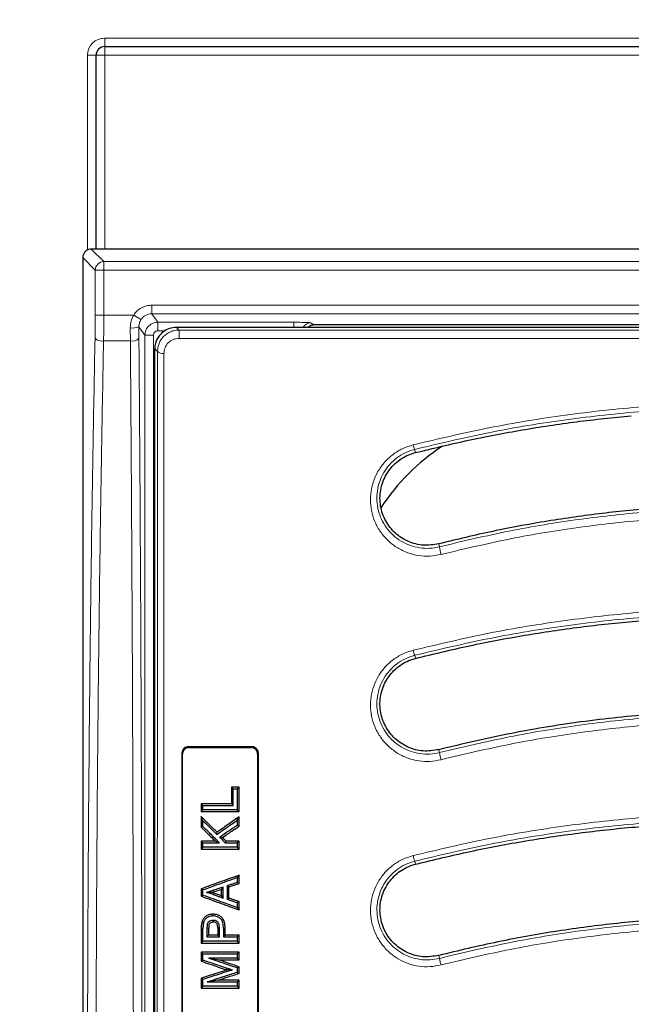
# Model space of a CAD drawing. Units: millimetres. Extents: x 0 to 420, y 0 to 297.
# Drawn here: x 75 to 96, y 210 to 243 of the extents above; entities that cross this region are included whole.
import ezdxf

# ---------------------------------------------------------------- set-up
doc = ezdxf.new("R2010")
doc.units = ezdxf.units.MM

msp = doc.modelspace()

# ---------------------------------------------------------------- linework, layer by layer
at = {"color": 8, "linetype": 'Continuous', "lineweight": 18}
for p, q in [((78.2226, 241.9219), (78.2226, 241.6362)), ((78.2226, 241.9219), (155.6954, 241.9219)), ((78.2226, 241.6362), (78.2226, 241.3505)), ((77.6511, 234.8577), (77.6511, 241.3505)), ((77.6511, 241.3505), (77.9369, 241.3505)), ((77.9369, 241.3505), (78.2226, 241.3505)), ((155.6954, 241.3505), (78.2226, 241.3505)), ((78.2226, 241.3505), (78.2226, 234.8905)), ((77.9066, 234.1892), (77.4904, 234.6053)), ((77.7756, 234.8905), (78.1917, 234.4743)), ((78.1917, 234.4743), (78.1917, 234.1892)), ((155.7263, 234.4743), (78.1917, 234.4743)), ((77.9066, 234.1892), (77.9066, 232.6934)), ((78.1917, 234.1892), (77.9066, 234.1892)), ((78.1917, 232.6934), (78.1917, 234.1892)), ((78.1917, 234.1892), (155.7263, 234.1892)), ((154.1309, 233.0192), (79.7871, 233.0192)), ((79.7871, 233.0192), (79.7871, 232.7337)), ((77.9066, 232.6934), (78.1917, 232.6934)), ((79.1879, 232.6934), (78.1917, 232.6934)), ((79.1879, 232.6934), (79.4276, 232.5383)), ((79.7871, 232.7337), (154.1309, 232.7337)), ((79.9903, 232.4511), (79.7871, 232.7337)), ((79.3619, 231.9162), (79.3596, 232.3041)), ((79.5619, 232.0228), (79.3596, 232.3041)), ((84.5162, 232.4511), (79.9903, 232.4511)), ((79.9903, 232.1656), (79.9903, 232.4511)), ((84.5162, 232.4511), (84.5162, 232.279)), ((85.1927, 232.3617), (85.0868, 232.4322)), ((79.0762, 231.8298), (79.074, 232.2608)), ((79.5619, 232.0228), (79.5619, 179.821)), ((79.8475, 232.0228), (79.5619, 232.0228)), ((79.8475, 179.821), (79.8475, 232.0228)), ((80.2362, 232.1656), (79.9903, 232.1656)), ((80.6126, 232.279), (80.6999, 232.1931)), ((80.6999, 232.1931), (80.6999, 231.9141)), ((153.2181, 232.1931), (80.6999, 232.1931)), ((78.1842, 231.8298), (79.0762, 231.8298)), ((80.6999, 231.9141), (153.2181, 231.9141)), ((79.8876, 231.5659), (79.9783, 231.4766)), ((88.5728, 228.1085), (88.5461, 228.2151)), ((89.3472, 225.0672), (89.3721, 224.9707)), ((88.5728, 221.2514), (88.5469, 221.3545)), ((81.0017, 218.3046), (81.0269, 218.279)), ((83.1053, 218.279), (83.1306, 218.3046)), ((89.3472, 218.21), (89.372, 218.1135)), ((80.8161, 218.0655), (80.7909, 218.0911)), ((83.3414, 218.0911), (83.3161, 218.0655)), ((88.5728, 214.3942), (88.5474, 214.4947)), ((81.8496, 213.4428), (81.8301, 213.3901)), ((81.8486, 213.5249), (81.8676, 213.4693)), ((81.4947, 212.2433), (81.4373, 212.2422)), ((81.6857, 212.2575), (81.6283, 212.2586)), ((89.3472, 211.3529), (89.372, 211.2557)), ((82.2899, 210.9291), (82.2712, 210.8739)), ((82.3039, 210.8157), (82.2867, 210.8691))]:
    msp.add_line(p, q, dxfattribs=at)
at = {"color": 7, "linetype": 'Continuous', "lineweight": 25}
for p, q in [((78.2226, 241.6362), (155.6954, 241.6362)), ((77.9369, 234.8905), (77.9369, 241.3505)), ((77.4904, 234.6051), (77.4904, 234.6053)), ((77.4904, 234.6051), (77.4904, 177.2387)), ((77.7756, 234.8905), (77.776, 234.8905)), ((156.142, 234.8905), (77.776, 234.8905)), ((85.0436, 232.3198), (84.9969, 232.279)), ((148.7253, 232.3617), (85.1927, 232.3617)), ((81.2126, 232.279), (80.6126, 232.279)), ((85.7943, 232.279), (81.2126, 232.279)), ((148.1237, 232.279), (85.7943, 232.279)), ((79.8876, 231.1241), (79.8876, 231.5659)), ((83.1306, 218.3046), (81.0017, 218.3046)), ((81.0269, 218.279), (83.1053, 218.279)), ((82.695, 216.957), (82.4465, 216.957)), ((82.4465, 216.957), (82.504, 216.9015)), ((82.504, 216.9015), (82.6376, 216.9015)), ((82.504, 216.3523), (82.504, 216.9015)), ((82.6376, 216.9015), (82.695, 216.957)), ((82.6376, 216.9015), (82.6376, 216.2039)), ((82.4465, 216.4079), (81.4373, 216.4079)), ((81.4947, 216.3523), (81.4373, 216.4079)), ((81.4947, 216.2039), (81.4947, 216.3523)), ((81.4947, 216.3523), (82.504, 216.3523)), ((81.4947, 216.2039), (81.4373, 216.1446)), ((81.4373, 216.1446), (82.695, 216.1446)), ((81.4947, 215.8426), (81.4373, 215.9782)), ((82.6376, 216.2039), (81.4947, 216.2039)), ((82.6376, 216.2039), (82.695, 216.1446)), ((82.6376, 215.8625), (82.695, 215.9713)), ((81.4947, 215.6487), (81.4373, 215.6229)), ((81.4947, 215.6487), (81.4947, 215.8426)), ((82.6376, 215.8625), (82.6376, 215.6898)), ((82.6376, 215.6898), (82.695, 215.6574)), ((81.905, 215.1614), (81.4373, 215.1614)), ((81.4947, 215.1056), (81.4373, 215.1614)), ((81.4947, 214.9571), (81.4373, 214.8981)), ((81.4373, 214.8981), (82.695, 214.8981)), ((81.4947, 214.9571), (81.4947, 215.1056)), ((81.4947, 215.1056), (82.045, 215.1056)), ((82.6376, 214.9571), (81.4947, 214.9571)), ((82.2415, 215.1056), (82.265, 215.1614)), ((82.2415, 215.1056), (82.6376, 215.1056)), ((82.695, 215.1614), (82.265, 215.1614)), ((82.695, 215.1614), (82.6376, 215.1056)), ((82.6376, 215.1056), (82.6376, 214.9571)), ((82.6376, 214.9571), (82.695, 214.8981)), ((82.695, 214.0282), (82.6376, 213.9479)), ((82.6376, 213.9479), (82.6376, 213.7923)), ((82.1626, 213.2674), (82.1626, 213.6339)), ((82.2962, 213.6784), (82.2962, 213.2229)), ((82.3536, 213.263), (82.3536, 213.6356)), ((82.6376, 213.7923), (82.695, 213.7494)), ((81.4947, 213.5353), (81.4373, 213.5743)), ((81.4373, 213.3246), (81.4947, 213.3662)), ((81.4947, 213.3662), (81.4947, 213.5353)), ((81.8676, 213.4693), (81.8205, 213.453)), ((81.8496, 213.4428), (81.8205, 213.453)), ((82.695, 213.1489), (82.6376, 213.1088)), ((82.6376, 213.1088), (82.6376, 212.9534)), ((82.6376, 212.9534), (82.695, 212.8704)), ((81.4618, 212.4766), (81.5167, 212.4611)), ((81.4947, 211.8254), (81.4947, 212.2433)), ((81.6283, 212.2586), (81.6283, 211.9738)), ((81.6283, 211.9738), (82.0439, 211.9738)), ((81.6857, 212.0302), (81.6857, 212.2575)), ((81.9865, 212.0302), (81.6857, 212.0302)), ((82.0439, 212.2614), (81.9865, 212.2597)), ((82.0439, 211.9738), (82.0439, 212.2614)), ((82.1775, 212.2572), (82.1775, 211.9738)), ((82.2349, 212.2566), (82.1775, 212.2572)), ((82.1775, 211.9738), (82.6376, 211.9738)), ((82.695, 212.0302), (82.2349, 212.0302)), ((82.6376, 211.9738), (82.695, 212.0302)), ((82.6376, 211.9738), (82.6376, 211.8254)), ((81.4947, 211.8254), (81.4373, 211.7669)), ((81.4373, 211.7669), (82.695, 211.7669)), ((82.6376, 211.8254), (81.4947, 211.8254)), ((82.6376, 211.8254), (82.695, 211.7669)), ((82.695, 211.4663), (81.4373, 211.4663)), ((81.4947, 211.4098), (81.4373, 211.4663)), ((81.4947, 211.4098), (82.6376, 211.4098)), ((81.4947, 211.2032), (81.4947, 211.4098)), ((82.6376, 211.4098), (82.695, 211.4663)), ((82.6376, 211.4098), (82.6376, 211.2614)), ((81.4373, 211.1613), (81.4947, 211.2032)), ((82.6376, 211.2614), (81.6867, 211.2614)), ((82.0315, 211.203), (82.695, 211.203)), ((82.6376, 211.2614), (82.695, 211.203)), ((82.695, 210.9757), (82.6376, 210.9356)), ((82.2852, 210.8691), (82.2712, 210.8739)), ((82.2867, 210.8691), (82.2852, 210.8691)), ((82.6376, 210.9356), (82.6376, 210.7981)), ((82.6376, 210.7981), (82.695, 210.7553)), ((81.4947, 210.5539), (81.4373, 210.5948)), ((81.4947, 210.3263), (81.4373, 210.2681)), ((81.4947, 210.3263), (81.4947, 210.5539)), ((82.6376, 210.3263), (81.4947, 210.3263)), ((81.6313, 210.4748), (82.6376, 210.4748)), ((82.695, 210.5314), (81.9979, 210.5314)), ((82.6376, 210.4748), (82.695, 210.5314)), ((82.6376, 210.4748), (82.6376, 210.3263)), ((82.6376, 210.3263), (82.695, 210.2681)), ((81.4373, 210.2681), (82.695, 210.2681))]:
    msp.add_line(p, q, dxfattribs=at)
at = {"color": 7, "linetype": 'Continuous', "lineweight": 25, "flags": 128}
for points in [[(82.504, 216.3523), (82.4753, 216.3801), (82.4465, 216.4079)], [(81.9583, 215.385), (81.9614, 215.4215), (81.9645, 215.4579)], [(82.1401, 215.2844), (82.0949, 215.2895), (82.0497, 215.2946)], [(82.045, 215.1056), (81.975, 215.1335), (81.905, 215.1614)], [(82.1626, 213.6339), (82.1339, 213.5928), (82.1052, 213.5517)], [(82.3536, 213.6356), (82.3249, 213.657), (82.2962, 213.6784)], [(82.1052, 213.5517), (81.9864, 213.5105), (81.8676, 213.4693)], [(82.1052, 213.3485), (82.1339, 213.308), (82.1626, 213.2674)], [(82.2962, 213.2229), (82.3249, 213.2429), (82.3536, 213.263)], [(81.6857, 212.0302), (81.657, 212.002), (81.6283, 211.9738)], [(82.0439, 211.9738), (82.0152, 212.002), (81.9865, 212.0302)], [(82.1775, 211.9738), (82.2062, 212.002), (82.2349, 212.0302)], [(82.2349, 212.0302), (82.2349, 212.0585), (82.2349, 212.0868), (82.2349, 212.1151), (82.2349, 212.1434), (82.2349, 212.1717), (82.2349, 212.2), (82.2349, 212.2283), (82.2349, 212.2566)], [(81.6867, 211.2614), (81.8187, 211.2391), (82.0315, 211.203)], [(81.9979, 210.5314), (81.8644, 210.5108), (81.6313, 210.4748)]]:
    msp.add_lwpolyline(points, dxfattribs=at)
at = {"color": 7, "linetype": 'Continuous', "lineweight": 25}
for centre, radius, start, end in [((116.959, 205.9219), 64.2857, 123.519505, 236.616961), ((78.2226, 241.3505), 0.2857, 90, 180), ((93.3876, 222.3505), 7.1429, 123.2205, 146.71637)]:
    msp.add_arc(centre, radius, start, end, dxfattribs=at)
at = {"color": 8, "linetype": 'Continuous', "lineweight": 18}
for centre, radius, start, end in [((78.2226, 241.3505), 0.5714, 90, 180), ((78.193, 234.1879), 0.2865, 90.26049, 179.73951), ((79.1394, 232.7934), 0.5365, 262.99389, 294.22969), ((85.0875, 232.1463), 0.2859, 90.1334, 152.33995), ((78.1308, 232.1675), 0.3419, 227.31701, 278.98528), ((79.1367, 232.1455), 0.3214, 259.16221, 314.48363), ((80.1471, 231.6657), 0.2535, 228.24715, 280.26745), ((89.1254, 228.4985), 0.6449, 191.81637, 206.07184), ((90.7705, 225.1324), 1.4077, 186.59377, 197.17698), ((89.5304, 221.7518), 1.0607, 192.45919, 201.99452), ((91.4133, 218.4473), 2.0684, 189.28658, 196.02021), ((90.5684, 215.1667), 2.1298, 193.20446, 198.3912), ((93.7361, 212.19), 4.4629, 192.08417, 194.98968)]:
    msp.add_arc(centre, radius, start, end, dxfattribs=at)
at = {"color": 7, "linetype": 'Continuous', "lineweight": 25}
for centre, major_axis, ratio, start_param, end_param in [((85.1932, 232.0758), (-0.2382, 0.1587), 0.9980229, 5.3010707, 5.8494285), ((143.4153, 205.9219), (283.8982, 83.29), 0.0754458, 1.7649575, 1.765568)]:
    msp.add_ellipse(centre, major_axis=major_axis, ratio=ratio, start_param=start_param, end_param=end_param, dxfattribs=at)
for points, knots in [([(77.7756, 234.8905), (77.7435, 234.8873), (77.6792, 234.8809), (77.5937, 234.8316), (77.5292, 234.7592), (77.4953, 234.6791), (77.4918, 234.6262), (77.4904, 234.6053)], [0, 0, 0, 0, 0.2151181, 0.4302522, 0.6450172, 0.8595498, 1, 1, 1, 1]), ([(80.6126, 232.279), (80.5341, 232.2716), (80.3768, 232.2567), (80.1651, 232.1413), (79.9998, 231.9691), (79.9031, 231.7665), (79.8923, 231.6264), (79.8876, 231.5659)], [0, 0, 0, 0, 0.2039511, 0.4082216, 0.6183924, 0.8352981, 1, 1, 1, 1]), ([(79.8876, 180.7197), (79.8876, 181.6345), (79.8876, 183.7722), (79.8876, 187.1766), (79.8876, 190.9255), (79.8876, 194.644), (79.8876, 198.3231), (79.8876, 201.9563), (79.8876, 205.5963), (79.8876, 209.2573), (79.8876, 212.9351), (79.8876, 216.625), (79.8876, 220.2993), (79.8876, 223.947), (79.8876, 227.5627), (79.8876, 229.9377), (79.8876, 231.1241)], [0, 0, 0, 0, 0.05589218, 0.13060039, 0.2053442, 0.28005243, 0.35121293, 0.42243498, 0.49365705, 0.56481757, 0.63723971, 0.70979149, 0.78240878, 0.85502607, 0.92757786, 1, 1, 1, 1]), ([(88.5728, 228.1085), (89.1612, 228.2512), (90.3388, 228.5369), (92.13, 228.8753), (93.9377, 229.1525), (95.1534, 229.2753), (95.7618, 229.3367)], [0, 0, 0, 0, 0.2489411, 0.4982989, 0.7489333, 1, 1, 1, 1]), ([(89.3472, 225.0672), (89.1761, 225.0407), (88.8338, 224.9877), (88.3225, 225.1245), (87.8831, 225.4071), (87.5569, 225.8222), (87.382, 226.3268), (87.3845, 226.8695), (87.5414, 227.3011), (87.751, 227.6002), (88.0058, 227.8559), (88.2935, 228.0276), (88.5196, 228.0931), (88.5728, 228.1085)], [0, 0, 0, 0, 0.1033694, 0.2067339, 0.3104444, 0.415796, 0.5236998, 0.6342637, 0.7461588, 0.8020207, 0.8578727, 0.9665377, 1, 1, 1, 1]), ([(110.5572, 224.9971), (110.0022, 225.1354), (108.8924, 225.412), (107.2033, 225.742), (105.4989, 226.0088), (103.7625, 226.2072), (102.001, 226.3352), (100.2129, 226.3898), (98.4196, 226.3689), (96.6102, 226.2708), (94.7928, 226.0942), (92.9667, 225.8353), (91.1479, 225.5016), (89.9474, 225.212), (89.3472, 225.0672)], [0, 0, 0, 0, 0.0801018, 0.1602036, 0.2408582, 0.3215127, 0.4046864, 0.4878601, 0.5716634, 0.6554666, 0.741258, 0.8270495, 0.9135245, 1, 1, 1, 1]), ([(88.5728, 221.2514), (89.1749, 221.3971), (90.3789, 221.6887), (92.2104, 222.0332), (94.058, 222.3081), (95.914, 222.5056), (97.7706, 222.6269), (99.6289, 222.6725), (101.4918, 222.6422), (103.6229, 222.5201), (106.0117, 222.2638), (108.656, 221.8197), (111.285, 221.2283), (113.0094, 220.7017), (113.8716, 220.4383)], [0, 0, 0, 0, 0.0724789, 0.1449575, 0.2179375, 0.2909175, 0.3631769, 0.4354363, 0.5081977, 0.5809592, 0.6849693, 0.7889801, 0.8944897, 1, 1, 1, 1]), ([(89.3472, 218.21), (89.1736, 218.1834), (88.8264, 218.1301), (88.3088, 218.2725), (87.8666, 218.5641), (87.5437, 218.9888), (87.3777, 219.498), (87.3899, 220.0373), (87.5825, 220.5449), (87.9343, 220.9575), (88.2967, 221.1715), (88.5201, 221.2361), (88.5728, 221.2514)], [0, 0, 0, 0, 0.1057033, 0.2114032, 0.3172734, 0.4237172, 0.5313419, 0.6401174, 0.7494692, 0.8586552, 0.9666135, 1, 1, 1, 1]), ([(112.9036, 217.453), (112.3484, 217.6258), (111.2382, 217.9713), (109.5435, 218.4034), (107.8295, 218.7709), (106.1035, 219.0655), (104.3731, 219.2884), (102.6371, 219.44), (100.8922, 219.5203), (98.9052, 219.5298), (96.6834, 219.4303), (94.2255, 219.1746), (91.773, 218.784), (90.1558, 218.4014), (89.3472, 218.21)], [0, 0, 0, 0, 0.0730644, 0.1461287, 0.2196986, 0.2932686, 0.3660373, 0.438806, 0.51208, 0.5853541, 0.6882923, 0.7912311, 0.8956152, 1, 1, 1, 1]), ([(81.0017, 218.3046), (80.9782, 218.3024), (80.9314, 218.2978), (80.869, 218.2623), (80.8215, 218.2097), (80.795, 218.1496), (80.7921, 218.1086), (80.7909, 218.0911)], [0, 0, 0, 0, 0.2095604, 0.419148, 0.6286307, 0.8416914, 1, 1, 1, 1]), ([(81.0269, 218.279), (81.0035, 218.2768), (80.9566, 218.2722), (80.8942, 218.2367), (80.8468, 218.1841), (80.8202, 218.124), (80.8174, 218.083), (80.8161, 218.0655)], [0, 0, 0, 0, 0.2096103, 0.4192485, 0.628773, 0.8418442, 1, 1, 1, 1]), ([(83.3161, 218.0655), (83.3138, 218.0901), (83.309, 218.1393), (83.2712, 218.2044), (83.216, 218.2523), (83.1571, 218.276), (83.1195, 218.2782), (83.1053, 218.279)], [0, 0, 0, 0, 0.22205036, 0.44429084, 0.66168068, 0.87334453, 1, 1, 1, 1]), ([(83.3414, 218.0911), (83.339, 218.1157), (83.3342, 218.1649), (83.2965, 218.23), (83.2412, 218.2779), (83.1824, 218.3015), (83.1447, 218.3038), (83.1306, 218.3046)], [0, 0, 0, 0, 0.2221001, 0.4443914, 0.661802, 0.8734446, 1, 1, 1, 1]), ([(80.7909, 218.0911), (80.7909, 217.0339), (80.791, 214.9178), (80.7911, 211.9709), (80.7911, 209.2627), (80.7912, 206.7941), (80.7911, 204.3222), (80.7911, 201.8404), (80.7911, 199.3537), (80.791, 196.8615), (80.7909, 194.3733), (80.7908, 192.7214), (80.7908, 191.8954)], [0, 0, 0, 0, 0.121644, 0.2434579, 0.3372304, 0.431003, 0.5250878, 0.6191727, 0.7142169, 0.8092611, 0.9046305, 1, 1, 1, 1]), ([(80.8161, 191.9211), (80.8161, 192.9752), (80.8162, 195.0848), (80.8162, 198.0236), (80.8162, 200.724), (80.8161, 203.1843), (80.8161, 205.6496), (80.8162, 208.126), (80.8162, 210.609), (80.8162, 213.0989), (80.8161, 215.5863), (80.8161, 217.2391), (80.8161, 218.0655)], [0, 0, 0, 0, 0.12188761, 0.2439443, 0.33766597, 0.43138764, 0.52541779, 0.61944794, 0.7144254, 0.80940287, 0.90470143, 1, 1, 1, 1]), ([(83.3161, 218.0655), (83.3161, 217.0082), (83.3161, 214.892), (83.3161, 211.947), (83.3161, 209.2429), (83.3161, 206.7806), (83.3161, 204.315), (83.3161, 201.8398), (83.3161, 199.3596), (83.3161, 196.8741), (83.3161, 194.3925), (83.3161, 192.7449), (83.3161, 191.9211)], [0, 0, 0, 0, 0.1218876, 0.2439443, 0.337666, 0.4313876, 0.5254178, 0.6194479, 0.7144254, 0.8094029, 0.9047014, 1, 1, 1, 1]), ([(83.3415, 191.8954), (83.3414, 192.9493), (83.3413, 195.0587), (83.3412, 197.9994), (83.3412, 200.7039), (83.3411, 203.1705), (83.3411, 205.642), (83.3411, 208.125), (83.3412, 210.6146), (83.3412, 213.1112), (83.3413, 215.6053), (83.3414, 217.2625), (83.3414, 218.0911)], [0, 0, 0, 0, 0.121644, 0.2434579, 0.3372304, 0.431003, 0.5250878, 0.6191727, 0.7142169, 0.8092611, 0.9046305, 1, 1, 1, 1]), ([(82.4465, 216.957), (82.4465, 216.8847), (82.4465, 216.757), (82.4465, 216.574), (82.4465, 216.4633), (82.4465, 216.4079)], [0, 0, 0, 0, 0.3951728, 0.6975858, 1, 1, 1, 1]), ([(82.695, 216.1446), (82.695, 216.2244), (82.695, 216.3839), (82.695, 216.6547), (82.695, 216.8457), (82.695, 216.957)], [0, 0, 0, 0, 0.2944503, 0.5889006, 1, 1, 1, 1]), ([(81.4373, 216.4079), (81.4373, 216.3857), (81.4373, 216.3413), (81.4373, 216.2535), (81.4373, 216.1879), (81.4373, 216.1446)], [0, 0, 0, 0, 0.2530518, 0.5061035, 1, 1, 1, 1]), ([(81.9645, 215.4579), (81.8766, 215.5446), (81.7009, 215.7181), (81.5252, 215.8915), (81.4373, 215.9782)], [0, 0, 0, 0, 0.4999988, 1, 1, 1, 1]), ([(81.4373, 215.9782), (81.4373, 215.919), (81.4373, 215.8006), (81.4373, 215.6821), (81.4373, 215.6229)], [0, 0, 0, 0, 0.4999989, 1, 1, 1, 1]), ([(82.695, 215.9713), (82.5858, 215.8946), (82.4094, 215.7706), (82.1659, 215.5995), (82.0317, 215.5051), (81.9645, 215.4579)], [0, 0, 0, 0, 0.44855211, 0.72427593, 1, 1, 1, 1]), ([(82.695, 215.6574), (82.695, 215.7097), (82.695, 215.8144), (82.695, 215.919), (82.695, 215.9713)], [0, 0, 0, 0, 0.4999991, 1, 1, 1, 1]), ([(81.4373, 215.6229), (81.4865, 215.5744), (81.589, 215.4732), (81.7449, 215.3194), (81.8516, 215.214), (81.905, 215.1614)], [0, 0, 0, 0, 0.3155317, 0.6577656, 1, 1, 1, 1]), ([(81.4947, 215.8426), (81.572, 215.7663), (81.7265, 215.6138), (81.881, 215.4613), (81.9583, 215.385)], [0, 0, 0, 0, 0.4999991, 1, 1, 1, 1]), ([(82.045, 215.1056), (81.9958, 215.1541), (81.8974, 215.2512), (81.714, 215.4323), (81.5798, 215.5648), (81.4947, 215.6487)], [0, 0, 0, 0, 0.26815865, 0.53631731, 1, 1, 1, 1]), ([(81.9583, 215.385), (82.0715, 215.4646), (82.298, 215.6238), (82.5244, 215.7829), (82.6376, 215.8625)], [0, 0, 0, 0, 0.4999993, 1, 1, 1, 1]), ([(82.6376, 215.6898), (82.5856, 215.6548), (82.4816, 215.5849), (82.2856, 215.4532), (82.1417, 215.3564), (82.0497, 215.2946)], [0, 0, 0, 0, 0.265311, 0.530622, 1, 1, 1, 1]), ([(82.1401, 215.2844), (82.1921, 215.3194), (82.2961, 215.3893), (82.4811, 215.5136), (82.614, 215.603), (82.695, 215.6574)], [0, 0, 0, 0, 0.2811036, 0.5622071, 1, 1, 1, 1]), ([(88.5728, 214.3942), (89.1817, 214.5416), (90.3994, 214.8362), (92.2515, 215.1832), (94.1196, 215.4591), (95.9969, 215.6557), (97.8754, 215.7746), (99.7561, 215.816), (101.6412, 215.7796), (103.7726, 215.65), (106.1397, 215.3881), (108.7406, 214.9449), (111.3264, 214.3593), (113.0232, 213.8405), (113.8716, 213.5812)], [0, 0, 0, 0, 0.0732752, 0.1465502, 0.2203338, 0.2941174, 0.3672667, 0.440416, 0.5140734, 0.5877308, 0.6900969, 0.7924636, 0.8962316, 1, 1, 1, 1]), ([(82.0497, 215.2946), (82.0657, 215.2788), (82.0976, 215.2473), (82.1616, 215.1843), (82.2095, 215.1371), (82.2415, 215.1056)], [0, 0, 0, 0, 0.2500178, 0.5000355, 1, 1, 1, 1]), ([(82.265, 215.1614), (82.249, 215.1771), (82.2074, 215.2181), (82.1658, 215.2592), (82.1401, 215.2844)], [0, 0, 0, 0, 0.3839525, 1, 1, 1, 1]), ([(81.4373, 215.1614), (81.4373, 215.1392), (81.4373, 215.0948), (81.4373, 215.007), (81.4373, 214.9414), (81.4373, 214.8981)], [0, 0, 0, 0, 0.25305079, 0.50610157, 1, 1, 1, 1]), ([(82.695, 214.8981), (82.695, 214.9203), (82.695, 214.9647), (82.695, 215.0525), (82.695, 215.118), (82.695, 215.1614)], [0, 0, 0, 0, 0.2530508, 0.5061016, 1, 1, 1, 1]), ([(89.3472, 211.3529), (89.1722, 211.3262), (88.8223, 211.2728), (88.3011, 211.4183), (87.8573, 211.7151), (87.5364, 212.1453), (87.3755, 212.6569), (87.3932, 213.194), (87.5881, 213.6961), (87.9388, 214.1034), (88.2983, 214.3148), (88.5202, 214.379), (88.5728, 214.3942)], [0, 0, 0, 0, 0.107027, 0.2140513, 0.3211445, 0.4281737, 0.5356011, 0.6432859, 0.7511337, 0.8590185, 0.9665815, 1, 1, 1, 1]), ([(82.695, 214.0282), (82.5821, 213.9875), (82.3563, 213.906), (81.9371, 213.7547), (81.6307, 213.6441), (81.4373, 213.5743)], [0, 0, 0, 0, 0.2692929, 0.5385858, 1, 1, 1, 1]), ([(82.6376, 213.9479), (82.5247, 213.9071), (82.2989, 213.8256), (81.9179, 213.6881), (81.6499, 213.5913), (81.4947, 213.5353)], [0, 0, 0, 0, 0.296353, 0.5927061, 1, 1, 1, 1]), ([(82.695, 213.7494), (82.695, 213.773), (82.695, 213.82), (82.695, 213.9129), (82.695, 213.9823), (82.695, 214.0282)], [0, 0, 0, 0, 0.2530475, 0.506095, 1, 1, 1, 1]), ([(82.1626, 213.6339), (82.1168, 213.618), (82.0416, 213.5919), (81.9369, 213.5555), (81.8781, 213.5351), (81.8486, 213.5249)], [0, 0, 0, 0, 0.4373581, 0.718679, 1, 1, 1, 1]), ([(82.2962, 213.6784), (82.3424, 213.6938), (82.4224, 213.7205), (82.5362, 213.7585), (82.6038, 213.781), (82.6376, 213.7923)], [0, 0, 0, 0, 0.4061943, 0.7030972, 1, 1, 1, 1]), ([(82.3536, 213.6356), (82.3999, 213.651), (82.4799, 213.6777), (82.5937, 213.7156), (82.6612, 213.7382), (82.695, 213.7494)], [0, 0, 0, 0, 0.4062065, 0.7031032, 1, 1, 1, 1]), ([(81.4373, 213.5743), (81.4373, 213.5532), (81.4373, 213.5111), (81.4373, 213.4279), (81.4373, 213.3657), (81.4373, 213.3246)], [0, 0, 0, 0, 0.2530502, 0.5061004, 1, 1, 1, 1]), ([(81.4373, 213.3246), (81.548, 213.2846), (81.7694, 213.2046), (82.1887, 213.0532), (82.4972, 212.9418), (82.695, 212.8704)], [0, 0, 0, 0, 0.2640923, 0.5281846, 1, 1, 1, 1]), ([(81.4947, 213.3662), (81.6054, 213.3262), (81.8269, 213.2463), (82.2078, 213.1087), (82.478, 213.0111), (82.6376, 212.9534)], [0, 0, 0, 0, 0.2906237, 0.5812474, 1, 1, 1, 1]), ([(81.8486, 213.5249), (81.8276, 213.5176), (81.7854, 213.503), (81.7074, 213.4773), (81.6498, 213.4609), (81.6137, 213.4507)], [0, 0, 0, 0, 0.2714138, 0.5428319, 1, 1, 1, 1]), ([(81.8205, 213.453), (81.7942, 213.4532), (81.7489, 213.4535), (81.6797, 213.4522), (81.6357, 213.4512), (81.6137, 213.4507)], [0, 0, 0, 0, 0.4087583, 0.7038775, 1, 1, 1, 1]), ([(81.8301, 213.3901), (81.8109, 213.3969), (81.7727, 213.4104), (81.7007, 213.4317), (81.6473, 213.4433), (81.6137, 213.4507)], [0, 0, 0, 0, 0.2707159, 0.5414975, 1, 1, 1, 1]), ([(81.8301, 213.3901), (81.8759, 213.3732), (81.9542, 213.3443), (82.065, 213.3034), (82.1301, 213.2794), (82.1626, 213.2674)], [0, 0, 0, 0, 0.4131258, 0.7065629, 1, 1, 1, 1]), ([(81.8496, 213.4428), (81.8922, 213.4271), (81.9774, 213.3957), (82.0626, 213.3642), (82.1052, 213.3485)], [0, 0, 0, 0, 0.4999996, 1, 1, 1, 1]), ([(82.1052, 213.5517), (82.1052, 213.5179), (82.1052, 213.4501), (82.1052, 213.3824), (82.1052, 213.3485)], [0, 0, 0, 0, 0.4999998, 1, 1, 1, 1]), ([(82.695, 213.1489), (82.6491, 213.1642), (82.5692, 213.1909), (82.4554, 213.229), (82.3876, 213.2516), (82.3536, 213.263)], [0, 0, 0, 0, 0.4035798, 0.7017899, 1, 1, 1, 1]), ([(82.6376, 213.1088), (82.5917, 213.1242), (82.5118, 213.1509), (82.398, 213.1889), (82.3301, 213.2116), (82.2962, 213.2229)], [0, 0, 0, 0, 0.4035708, 0.7017854, 1, 1, 1, 1]), ([(82.695, 212.8704), (82.695, 212.8939), (82.695, 212.9409), (82.695, 213.0337), (82.695, 213.103), (82.695, 213.1489)], [0, 0, 0, 0, 0.2530519, 0.5061037, 1, 1, 1, 1]), ([(81.8258, 212.7277), (81.7759, 212.7234), (81.6878, 212.716), (81.5756, 212.6541), (81.5009, 212.5724), (81.4742, 212.5069), (81.4618, 212.4766)], [0, 0, 0, 0, 0.3138486, 0.5534257, 0.7930118, 1, 1, 1, 1]), ([(81.8259, 212.6714), (81.7754, 212.6668), (81.6933, 212.6592), (81.5969, 212.5964), (81.5437, 212.5298), (81.5245, 212.4809), (81.5167, 212.4611)], [0, 0, 0, 0, 0.3727792, 0.6070146, 0.8407893, 1, 1, 1, 1]), ([(82.2349, 212.2566), (82.2316, 212.3264), (82.2264, 212.436), (82.1659, 212.5757), (82.0808, 212.6581), (81.9652, 212.7169), (81.8771, 212.7237), (81.8258, 212.7277)], [0, 0, 0, 0, 0.29366297, 0.46147335, 0.63066561, 0.78488918, 1, 1, 1, 1]), ([(81.8258, 212.7277), (81.8258, 212.7183), (81.8259, 212.6996), (81.8259, 212.6808), (81.8259, 212.6714)], [0, 0, 0, 0, 0.5000005, 1, 1, 1, 1]), ([(82.1775, 212.2572), (82.175, 212.3158), (82.1711, 212.4091), (82.1258, 212.5314), (82.0511, 212.6109), (81.9468, 212.6629), (81.8677, 212.6685), (81.8259, 212.6714)], [0, 0, 0, 0, 0.2830462, 0.4502793, 0.6196102, 0.7991508, 1, 1, 1, 1]), ([(111.9442, 210.8945), (111.3816, 211.055), (110.2565, 211.3761), (108.5414, 211.7695), (106.8088, 212.0972), (105.0039, 212.3599), (103.1332, 212.5496), (101.1941, 212.6572), (99.2466, 212.676), (97.2773, 212.6042), (95.296, 212.4394), (93.3018, 212.1768), (91.3146, 211.8251), (90.003, 211.5103), (89.3472, 211.3529)], [0, 0, 0, 0, 0.076714, 0.153428, 0.2306746, 0.3079211, 0.3925454, 0.4771697, 0.5625128, 0.6478558, 0.7354928, 0.8231299, 0.9115648, 1, 1, 1, 1]), ([(81.4618, 212.4766), (81.4562, 212.4534), (81.4449, 212.4071), (81.4385, 212.3284), (81.4377, 212.2734), (81.4373, 212.2422)], [0, 0, 0, 0, 0.3019441, 0.6035535, 1, 1, 1, 1]), ([(81.5167, 212.4611), (81.5113, 212.4379), (81.5003, 212.3906), (81.4957, 212.3174), (81.495, 212.268), (81.4947, 212.2433)], [0, 0, 0, 0, 0.32545344, 0.66197161, 1, 1, 1, 1]), ([(81.8321, 212.523), (81.8042, 212.5208), (81.7542, 212.5169), (81.6946, 212.4822), (81.6537, 212.4399), (81.6276, 212.3634), (81.628, 212.302), (81.6283, 212.2586)], [0, 0, 0, 0, 0.2153396, 0.3845641, 0.5238355, 0.6642526, 1, 1, 1, 1]), ([(81.8324, 212.4644), (81.8115, 212.463), (81.7751, 212.4605), (81.7331, 212.4368), (81.705, 212.4099), (81.6839, 212.3493), (81.6849, 212.2976), (81.6857, 212.2575)], [0, 0, 0, 0, 0.2096006, 0.3638864, 0.4790194, 0.5957651, 1, 1, 1, 1]), ([(82.0439, 212.2614), (82.0415, 212.3148), (82.0383, 212.3889), (81.9878, 212.4696), (81.9385, 212.5049), (81.8842, 212.5206), (81.8489, 212.5223), (81.8321, 212.523)], [0, 0, 0, 0, 0.4079076, 0.5659413, 0.7247486, 0.8698833, 1, 1, 1, 1]), ([(81.8321, 212.523), (81.8322, 212.5132), (81.8324, 212.4937), (81.8324, 212.4741), (81.8324, 212.4644)], [0, 0, 0, 0, 0.5000004, 1, 1, 1, 1]), ([(81.9865, 212.2597), (81.9856, 212.2856), (81.9841, 212.3327), (81.9688, 212.3915), (81.9421, 212.4307), (81.9068, 212.4543), (81.8683, 212.4629), (81.8424, 212.464), (81.8324, 212.4644)], [0, 0, 0, 0, 0.2628912, 0.4785296, 0.6072544, 0.7365157, 0.8989776, 1, 1, 1, 1]), ([(81.4373, 212.2422), (81.4373, 212.1856), (81.4373, 212.0781), (81.4373, 211.9197), (81.4373, 211.8178), (81.4373, 211.7669)], [0, 0, 0, 0, 0.3572762, 0.6786376, 1, 1, 1, 1]), ([(81.9865, 212.2597), (81.9865, 212.2358), (81.9865, 212.1855), (81.9865, 212.109), (81.9865, 212.0565), (81.9865, 212.0302)], [0, 0, 0, 0, 0.3132127, 0.6566062, 1, 1, 1, 1]), ([(82.695, 211.7669), (82.695, 211.7891), (82.695, 211.8336), (82.695, 211.9213), (82.695, 211.9869), (82.695, 212.0302)], [0, 0, 0, 0, 0.2530486, 0.5060972, 1, 1, 1, 1]), ([(81.4373, 211.4663), (81.4373, 211.4155), (81.4373, 211.3138), (81.4373, 211.2121), (81.4373, 211.1613)], [0, 0, 0, 0, 0.4999992, 1, 1, 1, 1]), ([(82.695, 211.203), (82.695, 211.2252), (82.695, 211.2697), (82.695, 211.3574), (82.695, 211.4229), (82.695, 211.4663)], [0, 0, 0, 0, 0.2530482, 0.5060964, 1, 1, 1, 1]), ([(81.4373, 211.1613), (81.5342, 211.1279), (81.7216, 211.0633), (81.9996, 210.9675), (82.1807, 210.9051), (82.2712, 210.8739)], [0, 0, 0, 0, 0.3485149, 0.6742574, 1, 1, 1, 1]), ([(81.4947, 211.2032), (81.5916, 211.1698), (81.7726, 211.1074), (82.0376, 211.0161), (82.2058, 210.9581), (82.2899, 210.9291)], [0, 0, 0, 0, 0.36547248, 0.68273622, 1, 1, 1, 1]), ([(82.6376, 210.9356), (82.5381, 210.9697), (82.3299, 211.041), (82.013, 211.1496), (81.7955, 211.2242), (81.6867, 211.2614)], [0, 0, 0, 0, 0.3138139, 0.6569069, 1, 1, 1, 1]), ([(82.695, 210.9757), (82.5955, 211.0098), (82.3744, 211.0856), (82.1532, 211.1613), (82.0315, 211.203)], [0, 0, 0, 0, 0.4497465, 1, 1, 1, 1]), ([(82.695, 210.7553), (82.695, 210.7739), (82.695, 210.8111), (82.695, 210.8846), (82.695, 210.9394), (82.695, 210.9757)], [0, 0, 0, 0, 0.2530478, 0.5060957, 1, 1, 1, 1]), ([(82.2852, 210.8691), (82.1892, 210.8381), (81.9999, 210.7768), (81.7172, 210.6854), (81.5306, 210.625), (81.4373, 210.5948)], [0, 0, 0, 0, 0.3396718, 0.6698359, 1, 1, 1, 1]), ([(82.3039, 210.8157), (82.2079, 210.7846), (82.025, 210.7254), (81.7553, 210.6382), (81.5816, 210.582), (81.4947, 210.5539)], [0, 0, 0, 0, 0.35593051, 0.67796524, 1, 1, 1, 1]), ([(81.6313, 210.4748), (81.7299, 210.5065), (81.9271, 210.5698), (82.2626, 210.6776), (82.4994, 210.7537), (82.6376, 210.7981)], [0, 0, 0, 0, 0.293983, 0.5879659, 1, 1, 1, 1]), ([(81.9979, 210.5314), (82.0965, 210.5631), (82.3288, 210.6377), (82.5612, 210.7123), (82.695, 210.7553)], [0, 0, 0, 0, 0.4243455, 1, 1, 1, 1]), ([(82.4731, 210.8681), (82.4477, 210.8681), (82.4036, 210.8682), (82.3416, 210.8686), (82.305, 210.869), (82.2867, 210.8691)], [0, 0, 0, 0, 0.4069348, 0.7034684, 1, 1, 1, 1]), ([(82.4731, 210.8681), (82.4549, 210.8739), (82.4184, 210.8856), (82.3574, 210.9062), (82.3146, 210.9207), (82.2899, 210.9291)], [0, 0, 0, 0, 0.2978575, 0.5957138, 1, 1, 1, 1]), ([(81.4373, 210.5948), (81.4373, 210.5404), (81.4373, 210.4315), (81.4373, 210.3226), (81.4373, 210.2681)], [0, 0, 0, 0, 0.4999991, 1, 1, 1, 1]), ([(82.695, 210.2681), (82.695, 210.2903), (82.695, 210.3348), (82.695, 210.4225), (82.695, 210.488), (82.695, 210.5314)], [0, 0, 0, 0, 0.2530477, 0.5060953, 1, 1, 1, 1])]:
    msp.add_open_spline(points, degree=3, knots=knots, dxfattribs=at)
at = {"color": 8, "linetype": 'Continuous', "lineweight": 18}
for points, knots in [([(79.7871, 233.0192), (79.7287, 233.0151), (79.6102, 233.0067), (79.4429, 232.9384), (79.2946, 232.8351), (79.2231, 232.7402), (79.1879, 232.6934)], [0, 0, 0, 0, 0.2461214, 0.5000265, 0.753917, 1, 1, 1, 1]), ([(77.899, 231.9162), (77.9012, 232.0434), (77.9056, 232.2978), (77.9062, 232.5616), (77.9066, 232.6934)], [0, 0, 0, 0, 0.5000226, 1, 1, 1, 1]), ([(78.1917, 232.6934), (78.1914, 232.5475), (78.1908, 232.2545), (78.1864, 231.9717), (78.1842, 231.8298)], [0, 0, 0, 0, 0.4980027, 1, 1, 1, 1]), ([(79.1879, 232.6934), (79.1544, 232.6247), (79.0875, 232.4874), (79.0785, 232.3363), (79.074, 232.2608)], [0, 0, 0, 0, 0.500999, 1, 1, 1, 1]), ([(79.4276, 232.5383), (79.4487, 232.5663), (79.4911, 232.6227), (79.5789, 232.6843), (79.679, 232.7259), (79.751, 232.7311), (79.7871, 232.7337)], [0, 0, 0, 0, 0.2460219, 0.4946476, 0.74595, 1, 1, 1, 1]), ([(79.3596, 232.3041), (79.3622, 232.3449), (79.3673, 232.4269), (79.4075, 232.5011), (79.4276, 232.5383)], [0, 0, 0, 0, 0.4985511, 1, 1, 1, 1]), ([(79.9903, 232.4511), (79.9361, 232.4451), (79.8265, 232.4329), (79.684, 232.3373), (79.6027, 232.2195), (79.5671, 232.1098), (79.5636, 232.0519), (79.5619, 232.0228)], [0, 0, 0, 0, 0.2414135, 0.4883282, 0.740746, 0.8696742, 1, 1, 1, 1]), ([(85.0868, 232.4322), (85.0757, 232.4346), (85.0527, 232.4397), (84.9188, 232.446), (84.7305, 232.4503), (84.5858, 232.4509), (84.5162, 232.4511)], [0, 0, 0, 0, 0.2408407, 0.5000972, 0.7592932, 1, 1, 1, 1]), ([(79.9903, 232.1656), (79.9723, 232.1637), (79.9446, 232.1607), (79.9113, 232.1429), (79.8886, 232.1245), (79.8701, 232.1018), (79.8524, 232.0685), (79.8494, 232.0407), (79.8475, 232.0228)], [0, 0, 0, 0, 0.2394513, 0.3698749, 0.4999522, 0.6303816, 0.7604832, 1, 1, 1, 1]), ([(80.6999, 232.1931), (80.6515, 232.1902), (80.5553, 232.1845), (80.372, 232.1261), (80.1731, 231.9917), (80.0093, 231.7536), (79.9887, 231.5689), (79.9783, 231.4766)], [0, 0, 0, 0, 0.1273999, 0.2533721, 0.5031195, 0.751692, 1, 1, 1, 1]), ([(77.899, 179.9276), (77.8765, 181.1186), (77.8313, 183.5032), (77.7757, 187.1451), (77.7293, 190.8338), (77.693, 194.5677), (77.6669, 198.3339), (77.6512, 202.1223), (77.646, 205.9219), (77.6512, 209.7215), (77.6669, 213.5098), (77.693, 217.276), (77.7293, 221.01), (77.7757, 224.6987), (77.8313, 228.3405), (77.8765, 230.7252), (77.899, 231.9162)], [0, 0, 0, 0, 0.0706953, 0.1415545, 0.2128641, 0.284406, 0.3561374, 0.4280465, 0.5, 0.571952, 0.6438619, 0.7155928, 0.7871347, 0.8584448, 0.929304, 1, 1, 1, 1]), ([(78.1842, 180.014), (78.1614, 181.2114), (78.116, 183.6022), (78.0605, 187.2382), (78.0142, 190.9062), (77.9781, 194.6184), (77.952, 198.3698), (77.9364, 202.1436), (77.9311, 205.9219), (77.9364, 209.7002), (77.952, 213.474), (77.9781, 217.2254), (78.0142, 220.9376), (78.0605, 224.6056), (78.116, 228.2416), (78.1614, 230.6324), (78.1842, 231.8298)], [0, 0, 0, 0, 0.071315, 0.1423845, 0.213209, 0.284516, 0.3564264, 0.4282542, 0.5, 0.571745, 0.6435727, 0.7154836, 0.7867907, 0.857615, 0.9286846, 1, 1, 1, 1]), ([(79.0762, 231.8298), (79.0855, 230.6221), (79.1039, 228.2095), (79.1263, 224.5378), (79.1449, 220.842), (79.1594, 217.1249), (79.1696, 213.3949), (79.1761, 209.6591), (79.1769, 207.1667), (79.1772, 205.9219)], [0, 0, 0, 0, 0.1438305, 0.2873362, 0.4305174, 0.5733742, 0.7159068, 0.8581153, 1, 1, 1, 1]), ([(79.4629, 205.9219), (79.4625, 207.1775), (79.4617, 209.6898), (79.4552, 213.454), (79.4449, 217.2076), (79.4304, 220.9421), (79.4117, 224.6443), (79.3893, 228.3101), (79.371, 230.7145), (79.3619, 231.9162)], [0, 0, 0, 0, 0.14264, 0.2854057, 0.4284507, 0.5715398, 0.7145869, 0.857355, 1, 1, 1, 1]), ([(80.1923, 231.4163), (80.1998, 231.4806), (80.2149, 231.609), (80.3301, 231.7742), (80.4701, 231.8677), (80.5987, 231.9085), (80.6662, 231.9123), (80.6999, 231.9141)], [0, 0, 0, 0, 0.2497424, 0.49929002, 0.74860361, 0.87459169, 1, 1, 1, 1]), ([(79.9783, 231.4766), (79.9779, 230.285), (79.9772, 227.9062), (79.9763, 224.2907), (79.9755, 220.6561), (79.975, 217.0005), (79.9745, 213.3251), (79.9743, 209.6295), (79.9742, 205.9166), (79.9743, 202.2005), (79.9745, 198.4966), (79.975, 194.8171), (79.9755, 191.1627), (79.9763, 187.5343), (79.9772, 183.9278), (79.9779, 181.5558), (79.9783, 180.3672)], [0, 0, 0, 0, 0.0718736, 0.1434767, 0.2148045, 0.2859913, 0.3571693, 0.4284703, 0.5000284, 0.5718083, 0.6432914, 0.7145503, 0.7857183, 0.8569271, 0.9283092, 1, 1, 1, 1]), ([(80.1923, 180.4275), (80.1919, 181.5687), (80.1912, 183.8645), (80.1903, 187.3793), (80.1895, 190.9649), (80.189, 194.62), (80.1886, 198.3375), (80.1883, 202.1113), (80.1882, 205.9206), (80.1883, 209.73), (80.1886, 213.5042), (80.189, 217.2222), (80.1895, 220.8777), (80.1903, 224.4638), (80.1912, 227.9789), (80.1919, 230.275), (80.1923, 231.4163)], [0, 0, 0, 0, 0.0690069, 0.1388196, 0.2094383, 0.2808628, 0.3530932, 0.4261295, 0.4999716, 0.5738225, 0.6468674, 0.7191061, 0.7905388, 0.8611653, 0.9309857, 1, 1, 1, 1]), ([(113.9698, 227.5493), (113.148, 227.8008), (111.5071, 228.3028), (108.9939, 228.8799), (106.4538, 229.3257), (103.8884, 229.6262), (101.3083, 229.7826), (98.7212, 229.7937), (96.1358, 229.6598), (93.5642, 229.3782), (91.0099, 228.9627), (89.3336, 228.5654), (88.4942, 228.3665)], [0, 0, 0, 0, 0.100013, 0.1996838, 0.2995888, 0.3995315, 0.4994276, 0.5994575, 0.6996096, 0.7997251, 0.8997125, 1, 1, 1, 1]), ([(88.5461, 228.2151), (89.3807, 228.4134), (91.0485, 228.8097), (93.5912, 229.2246), (96.1521, 229.5058), (98.7265, 229.6394), (101.3046, 229.6283), (103.8755, 229.4718), (106.429, 229.1715), (108.9543, 228.727), (111.4535, 228.1516), (113.0867, 227.6506), (113.9048, 227.3996)], [0, 0, 0, 0, 0.1001722, 0.2001978, 0.3004087, 0.4005393, 0.500575, 0.6007989, 0.7006906, 0.8002982, 0.8999567, 1, 1, 1, 1]), ([(88.4942, 228.3665), (88.3743, 228.3285), (88.1356, 228.253), (87.8169, 228.0543), (87.5433, 227.8042), (87.3252, 227.5061), (87.1695, 227.1734), (87.0812, 226.8181), (87.0629, 226.4522), (87.1156, 226.0895), (87.238, 225.742), (87.4262, 225.4236), (87.6745, 225.1462), (87.9738, 224.9216), (88.3129, 224.7592), (88.6784, 224.6678), (89.0565, 224.6451), (89.3027, 224.6928), (89.4256, 224.7167)], [0, 0, 0, 0, 0.0628308, 0.1251114, 0.1876855, 0.2501068, 0.3125408, 0.375123, 0.4374476, 0.5001136, 0.5624383, 0.6250768, 0.6875678, 0.7500129, 0.8126666, 0.8749864, 0.9375892, 1, 1, 1, 1]), ([(89.3721, 224.9707), (89.2632, 224.9496), (89.045, 224.9073), (88.7099, 224.9275), (88.3859, 225.0089), (88.0855, 225.1532), (87.8204, 225.3526), (87.6005, 225.5987), (87.4337, 225.8812), (87.3251, 226.1894), (87.2781, 226.5111), (87.2937, 226.8359), (87.3712, 227.1516), (87.5087, 227.4475), (87.7016, 227.7131), (87.9441, 227.9361), (88.2271, 228.1136), (88.4395, 228.1812), (88.5461, 228.2151)], [0, 0, 0, 0, 0.0620764, 0.124335, 0.1863389, 0.2487372, 0.3110188, 0.373443, 0.4361235, 0.4985863, 0.5614645, 0.6240492, 0.6869034, 0.7495861, 0.8122047, 0.874897, 0.9372121, 1, 1, 1, 1]), ([(112.8724, 224.2155), (112.1128, 224.4483), (110.5947, 224.9136), (108.2698, 225.448), (105.9201, 225.8602), (103.5491, 226.137), (101.1656, 226.2804), (98.7791, 226.2893), (96.399, 226.1642), (94.0352, 225.9037), (91.6871, 225.5205), (90.1447, 225.1542), (89.3721, 224.9707)], [0, 0, 0, 0, 0.1001553, 0.2001648, 0.3003503, 0.4004807, 0.5004982, 0.6007072, 0.7006424, 0.8002809, 0.8999581, 1, 1, 1, 1]), ([(89.4256, 224.7167), (90.1935, 224.8986), (91.7277, 225.262), (94.0654, 225.6426), (96.4196, 225.9012), (98.7879, 226.0251), (101.1602, 226.0162), (103.5296, 225.874), (105.8878, 225.5994), (108.2249, 225.1905), (110.5381, 224.6603), (112.0491, 224.1984), (112.8056, 223.9672)], [0, 0, 0, 0, 0.099945, 0.1996558, 0.2995805, 0.3995172, 0.499502, 0.5995074, 0.6996511, 0.7997713, 0.8997506, 1, 1, 1, 1]), ([(113.9693, 220.7059), (113.1471, 220.9574), (111.5046, 221.4598), (108.99, 222.037), (106.4489, 222.4827), (103.8833, 222.7828), (101.3041, 222.9389), (98.7184, 222.9498), (96.1345, 222.8159), (93.5637, 222.5343), (91.0101, 222.119), (89.3337, 221.7217), (88.4946, 221.5229)], [0, 0, 0, 0, 0.0999504, 0.19967, 0.2996209, 0.3995735, 0.499529, 0.5995353, 0.6996773, 0.7998097, 0.8997996, 1, 1, 1, 1]), ([(88.5469, 221.3545), (89.3816, 221.5528), (91.0499, 221.9491), (93.5918, 222.3638), (96.1513, 222.6448), (98.7237, 222.7784), (101.2997, 222.7675), (103.8692, 222.6115), (106.4225, 222.3116), (108.9489, 221.8672), (111.4498, 221.2918), (113.0849, 220.7904), (113.904, 220.5392)], [0, 0, 0, 0, 0.1001536, 0.2001585, 0.3003412, 0.4004647, 0.5004737, 0.600674, 0.7006168, 0.800271, 0.8999568, 1, 1, 1, 1]), ([(88.4946, 221.5229), (88.3757, 221.4853), (88.1387, 221.4104), (87.8209, 221.2132), (87.5467, 220.9637), (87.3276, 220.6651), (87.1708, 220.3305), (87.0822, 219.9726), (87.0648, 219.6037), (87.1194, 219.2387), (87.2445, 218.8902), (87.4353, 218.5722), (87.6853, 218.2969), (87.985, 218.0752), (88.3226, 217.9159), (88.6852, 217.8269), (89.0596, 217.8055), (89.3034, 217.8528), (89.4252, 217.8765)], [0, 0, 0, 0, 0.0628307, 0.1251541, 0.1877329, 0.2502335, 0.312626, 0.3752629, 0.4375606, 0.5002247, 0.5625841, 0.6251473, 0.6877149, 0.7500625, 0.8127211, 0.875036, 0.9376039, 1, 1, 1, 1]), ([(89.372, 218.1135), (89.264, 218.0925), (89.0478, 218.0505), (88.7159, 218.0696), (88.3943, 218.1489), (88.0951, 218.2905), (87.8296, 218.4875), (87.6083, 218.732), (87.4392, 219.0143), (87.3284, 219.3235), (87.2799, 219.6474), (87.2949, 219.9748), (87.3729, 220.2927), (87.5115, 220.5901), (87.7055, 220.8559), (87.9484, 221.0781), (88.2305, 221.2541), (88.4412, 221.3209), (88.5469, 221.3545)], [0, 0, 0, 0, 0.0622292, 0.1246263, 0.1867805, 0.2493045, 0.3115568, 0.3740715, 0.436635, 0.4990415, 0.5617948, 0.6242132, 0.6869845, 0.7495084, 0.8121241, 0.8747842, 0.9371551, 1, 1, 1, 1]), ([(112.8725, 217.3582), (112.1124, 217.5912), (110.5932, 218.0568), (108.2677, 218.5912), (105.9182, 219.0033), (103.548, 219.2799), (101.1658, 219.4233), (98.7804, 219.4322), (96.4008, 219.3072), (94.0366, 219.0468), (91.6882, 218.6636), (90.1449, 218.2971), (89.372, 218.1135)], [0, 0, 0, 0, 0.1001437, 0.20014, 0.3003063, 0.4004301, 0.500429, 0.6006076, 0.7005855, 0.8002582, 0.899957, 1, 1, 1, 1]), ([(89.4252, 217.8765), (90.1932, 218.0584), (91.728, 218.422), (94.066, 218.8027), (96.4204, 219.0613), (98.7885, 219.1851), (101.16, 219.1762), (103.5286, 219.034), (105.8865, 218.7595), (108.224, 218.3507), (110.5377, 217.8204), (112.0495, 217.3582), (112.8061, 217.1269)], [0, 0, 0, 0, 0.0999063, 0.1996518, 0.2996154, 0.3995624, 0.4995717, 0.5995646, 0.6997028, 0.7998442, 0.8998333, 1, 1, 1, 1]), ([(113.969, 213.8633), (113.1467, 214.1147), (111.5033, 214.6174), (108.9879, 215.1946), (106.4461, 215.6402), (103.8803, 215.9401), (101.3016, 216.096), (98.7166, 216.1067), (96.1336, 215.9729), (93.5632, 215.6914), (91.0101, 215.2761), (89.3337, 214.8789), (88.4949, 214.6802)], [0, 0, 0, 0, 0.0998999, 0.1996549, 0.2996387, 0.3995944, 0.4995921, 0.599585, 0.6997225, 0.7998708, 0.8998645, 1, 1, 1, 1]), ([(88.5474, 214.4947), (89.3823, 214.693), (91.0508, 215.0893), (93.5922, 215.5038), (96.1508, 215.7847), (98.722, 215.9183), (101.2965, 215.9075), (103.8652, 215.7517), (106.4184, 215.4522), (108.9456, 215.0079), (111.4475, 214.4325), (113.0838, 213.9308), (113.9033, 213.6795)], [0, 0, 0, 0, 0.1001419, 0.2001328, 0.3002933, 0.4004172, 0.5004108, 0.6005825, 0.7005674, 0.8002524, 0.8999563, 1, 1, 1, 1]), ([(88.4949, 214.6802), (88.3765, 214.6428), (88.1405, 214.5683), (87.8232, 214.3718), (87.5487, 214.1227), (87.3289, 213.8237), (87.1714, 213.4879), (87.0827, 213.1283), (87.0659, 212.7577), (87.1218, 212.3913), (87.2484, 212.0423), (87.4409, 211.7247), (87.6917, 211.4507), (87.9915, 211.2308), (88.3282, 211.0733), (88.6892, 210.9856), (89.0614, 210.965), (89.3039, 211.0121), (89.425, 211.0357)], [0, 0, 0, 0, 0.0628226, 0.1251775, 0.1877519, 0.2503024, 0.312669, 0.3753299, 0.4376296, 0.5002724, 0.5626873, 0.6251782, 0.6877879, 0.750095, 0.8127546, 0.8750831, 0.9376167, 1, 1, 1, 1]), ([(89.372, 211.2557), (89.2646, 211.2348), (89.0495, 211.1928), (88.7193, 211.2114), (88.3991, 211.2894), (88.1006, 211.4296), (87.8349, 211.6253), (87.6128, 211.8687), (87.4425, 212.1508), (87.3304, 212.4606), (87.2809, 212.7858), (87.2956, 213.1147), (87.374, 213.434), (87.5132, 213.7323), (87.7079, 213.9982), (87.9511, 214.22), (88.2327, 214.395), (88.4422, 214.4614), (88.5474, 214.4947)], [0, 0, 0, 0, 0.0623289, 0.1248076, 0.1870827, 0.2496938, 0.3119618, 0.3745418, 0.4370195, 0.4994333, 0.5620912, 0.6244218, 0.6871232, 0.7495364, 0.8121367, 0.8747535, 0.9371469, 1, 1, 1, 1]), ([(112.8725, 210.5003), (112.112, 210.7334), (110.5923, 211.1992), (108.2667, 211.7336), (105.9172, 212.1457), (103.5475, 212.4222), (101.166, 212.5655), (98.7811, 212.5744), (96.4018, 212.4495), (94.0375, 212.1891), (91.6888, 211.8059), (90.1452, 211.4393), (89.372, 211.2557)], [0, 0, 0, 0, 0.1001369, 0.2001246, 0.3002788, 0.4004004, 0.5003894, 0.6005527, 0.7005516, 0.8002445, 0.899956, 1, 1, 1, 1]), ([(89.425, 211.0357), (90.1929, 211.2176), (91.728, 211.5813), (94.0662, 211.9621), (96.4209, 212.2207), (98.7889, 212.3445), (101.16, 212.3355), (103.5283, 212.1934), (105.8861, 211.9189), (108.2239, 211.51), (110.5378, 210.9796), (112.0498, 210.5173), (112.8063, 210.286)], [0, 0, 0, 0, 0.0998741, 0.1996432, 0.2996344, 0.3995861, 0.4996114, 0.5995988, 0.6997359, 0.799896, 0.8998942, 1, 1, 1, 1])]:
    msp.add_open_spline(points, degree=3, knots=knots, dxfattribs=at)

doc.saveas('drawing.dxf')
